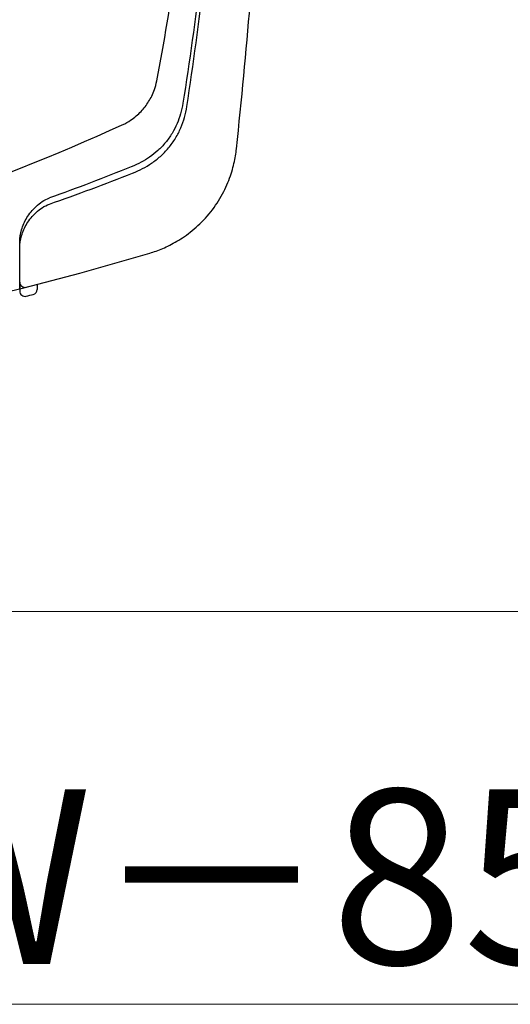
# Model space of a CAD drawing. Extents: x 0 to 1050, y 0 to 1583.
# Drawn here: x 756 to 784, y 138 to 194 of the extents above; entities that cross this region are included whole.
import ezdxf

# ---------------------------------------------------------------- set-up
doc = ezdxf.new("R2010")
doc.units = 0
doc.layers.add('YKK_13', color=4, linetype='CONTINUOUS', lineweight=30)
doc.layers.add('YKK_D', color=6, linetype='CONTINUOUS', lineweight=13)
doc.styles.add('text-b', font='txt.shx', dxfattribs={"bigfont": 'extfont2.shx'})

msp = doc.modelspace()

# ---------------------------------------------------------------- linework, layer by layer
at = {"layer": 'YKK_13'}
for p, q in [((756.002, 179.347), (756.002, 178.924)), ((756.002, 178.924), (756.002, 178.831)), ((757.002, 179.215), (757.002, 178.933))]:
    msp.add_line(p, q, dxfattribs=at)
for centre, radius, start, end in [((756.302, 179.347), 0.3, 180, 284.2748), ((756.302, 178.831), 0.3, 180, 284.2314), ((756.702, 178.933), 0.3, 284.3626, 0), ((712.002, 353.501), 180.5, 284.23136, 284.36261)]:
    msp.add_arc(centre, radius, start, end, dxfattribs=at)
for points, knots in [([(691.13, 179.33), (697.991, 178.119), (713.66, 176.734), (737.993, 179.395), (754.234, 184.865), (762.074, 188.447), (762.353, 188.614), (762.686, 188.864), (762.951, 189.119), (763.183, 189.388), (763.384, 189.678), (763.563, 189.997), (763.72, 190.37), (763.81, 190.675), (764.264, 193.058), (765.016, 197.528), (765.861, 204.519), (766.385, 211.713), (766.502, 216.574), (766.502, 219.001)], [0.3804436, 0.3804436, 0.3804436, 0.3804436, 0.5, 0.6478637, 0.7957274, 0.7957274, 0.7997748, 0.8038223, 0.8078697, 0.8119172, 0.8159647, 0.8200121, 0.8240596, 0.8281071, 0.8281071, 0.8710803, 0.9140535, 0.9570268, 1, 1, 1, 1]), ([(728.495, 174.258), (731.592, 174.543), (743.275, 175.925), (754.923, 178.467), (763.681, 181.079), (764.173, 181.252), (764.991, 181.655), (765.876, 182.256), (766.759, 183.101), (767.502, 184.133), (768.004, 185.19), (768.291, 186.157), (768.381, 186.723), (768.703, 189.8), (769.222, 195.304), (769.817, 203.322), (770.248, 211.195), (770.434, 216.398), (770.502, 219.001)], [0.5945645, 0.5945645, 0.5945645, 0.5945645, 0.6478637, 0.7957274, 0.7957274, 0.7997748, 0.8038223, 0.8078697, 0.8119172, 0.8159647, 0.8200121, 0.8240596, 0.8281071, 0.8281071, 0.8710803, 0.9140535, 0.9570268, 1, 1, 1, 1]), ([(767.813, 219.001), (767.791, 216.516), (767.652, 211.543), (767.158, 204.126), (766.395, 196.799), (765.72, 191.99), (765.309, 189.379), (765.219, 188.989), (765.019, 188.421), (764.734, 187.86), (764.356, 187.326), (763.91, 186.869), (763.442, 186.501), (762.95, 186.2), (762.601, 186.031), (760.836, 185.324), (759.275, 184.731), (757.702, 184.166)], [0.7668375, 0.7668375, 0.7668375, 0.7668375, 0.8098107, 0.8527839, 0.8957572, 0.9387304, 0.9387304, 0.9427779, 0.9468253, 0.9508728, 0.9549203, 0.9589677, 0.9630152, 0.9670626, 0.9711101, 0.9711101, 1, 1, 1, 1]), ([(757.702, 183.812), (759.3, 184.374), (760.887, 184.965), (762.68, 185.669), (763.039, 185.838), (763.555, 186.146), (764.054, 186.532), (764.531, 187.017), (764.937, 187.587), (765.238, 188.184), (765.443, 188.782), (765.533, 189.185), (765.938, 191.83), (766.602, 196.69), (767.353, 204.067), (767.835, 211.417), (767.979, 216.305), (768.006, 218.697)], [0, 0, 0, 0, 0.0292222, 0.0292222, 0.0332696, 0.0373171, 0.0413646, 0.045412, 0.0494595, 0.053507, 0.0575544, 0.0616019, 0.0616019, 0.1045751, 0.1475484, 0.1905216, 0.2317512, 0.2317512, 0.2317512, 0.2317512]), ([(756.002, 181.644), (756.002, 181.877), (756.038, 182.11), (756.177, 182.578), (756.28, 182.814), (756.485, 183.153), (756.562, 183.264), (756.736, 183.481), (756.833, 183.587), (757.046, 183.784), (757.164, 183.878), (757.418, 184.042), (757.554, 184.113), (757.702, 184.166)], [0, 0, 0, 0, 0.25, 0.25, 0.5, 0.5, 0.625, 0.625, 0.75, 0.75, 0.875, 0.875, 1, 1, 1, 1]), ([(756.002, 181.307), (756.002, 181.539), (756.038, 181.771), (756.176, 182.236), (756.28, 182.472), (756.485, 182.809), (756.562, 182.919), (756.736, 183.135), (756.833, 183.24), (757.046, 183.436), (757.164, 183.529), (757.418, 183.691), (757.554, 183.76), (757.702, 183.812)], [0, 0, 0, 0, 0.25, 0.25, 0.5, 0.5, 0.625, 0.625, 0.75, 0.75, 0.875, 0.875, 1, 1, 1, 1])]:
    msp.add_open_spline(points, degree=3, knots=knots, dxfattribs=at)
for points in [[(756.002, 178.961), (756.002, 179.853), (756.002, 180.747), (756.002, 181.644)], [(756.002, 179.347), (756.002, 179.999), (756.002, 180.652), (756.002, 181.307)]]:
    msp.add_open_spline(points, degree=3, dxfattribs=at)
at = {"layer": 'YKK_D'}
for p, q in [((681.002, 160.486), (920.004, 160.486)), ((594.502, 137.986), (829.502, 137.986))]:
    msp.add_line(p, q, dxfattribs=at)

# ---------------------------------------------------------------- texts
at = {"layer": 'YKK_D', "style": 'text-b'}
msp.add_text('開口幅＝W－85', height=10, dxfattribs=at).set_placement((693.615, 140.292))

doc.saveas('drawing.dxf')
